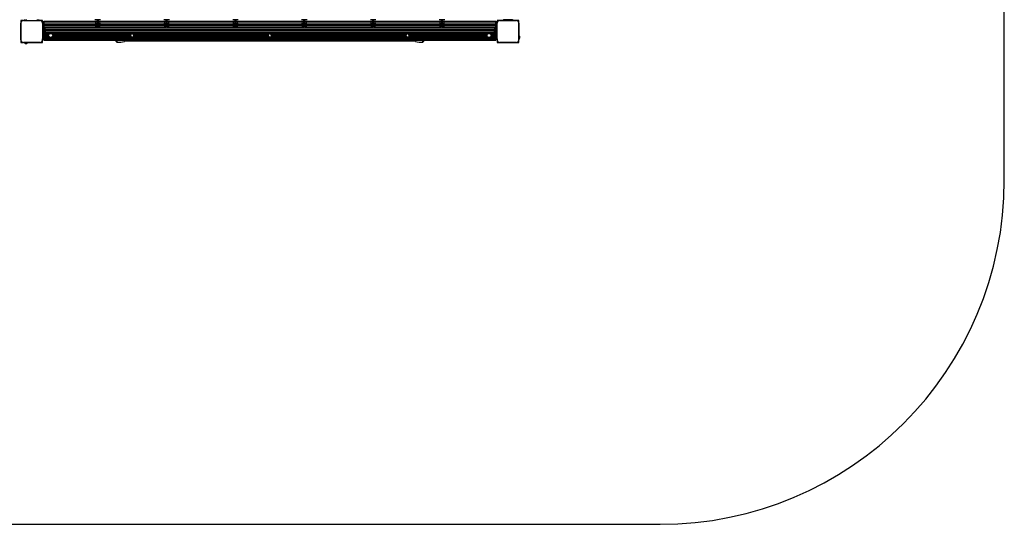
# Model space of a CAD drawing. Units: millimetres. Extents: x 0 to 6439, y 0 to 6365.
# Drawn here: x 2149 to 6439, y 0 to 2199 of the extents above; entities that cross this region are included whole.
import ezdxf

# ---------------------------------------------------------------- set-up
doc = ezdxf.new("R2010")
doc.units = ezdxf.units.MM

msp = doc.modelspace()

# ---------------------------------------------------------------- linework, layer by layer
at = {"color": 7, "linetype": 'Continuous', "lineweight": 25, "ltscale": 30}
for p, q in [((6439, 1500), (6439, 4865)), ((2163.1, 2195), (2154, 2195)), ((2154, 2195), (2154, 2185.9)), ((2165.1, 2195), (2237.8, 2195)), ((2171.5, 2195), (2165.1, 2195)), ((2171.5, 2195), (2171.5, 2200)), ((2176.5, 2195), (2171.5, 2195)), ((2176.5, 2200), (2176.5, 2195)), ((2176.5, 2195), (2226.5, 2195)), ((2192.5, 2195), (2192.5, 2195)), ((2197.5, 2195), (2197.5, 2195)), ((2205.5, 2195), (2205.5, 2195)), ((2210.5, 2195), (2210.5, 2195)), ((2226.5, 2195), (2226.5, 2200)), ((2231.5, 2195), (2226.5, 2195)), ((2231.5, 2200), (2231.5, 2195)), ((2237.8, 2195), (2231.5, 2195)), ((2249, 2195), (2239.9, 2195)), ((2249, 2190.5), (2249, 2195)), ((2249, 2185.9), (2249, 2190.5)), ((2249, 2190.5), (2254, 2190.5)), ((2482.4, 2190.5), (2254, 2190.5)), ((2254, 2190.5), (2254, 2185.5)), ((2501, 2199), (2477, 2199)), ((2486, 2199), (2486, 2191.5)), ((2486, 2191.5), (2486, 2184.5)), ((2492, 2191.5), (2492, 2199)), ((2492, 2184.5), (2492, 2191.5)), ((2782.4, 2190.5), (2495.6, 2190.5)), ((2801, 2199), (2777, 2199)), ((2786, 2199), (2786, 2191.5)), ((2786, 2191.5), (2786, 2184.5)), ((2792, 2191.5), (2792, 2199)), ((2792, 2184.5), (2792, 2191.5)), ((3082.4, 2190.5), (2795.6, 2190.5)), ((3101, 2199), (3077, 2199)), ((3086, 2199), (3086, 2191.5)), ((3086, 2191.5), (3086, 2184.5)), ((3092, 2191.5), (3092, 2199)), ((3092, 2184.5), (3092, 2191.5)), ((3382.4, 2190.5), (3095.6, 2190.5)), ((3401, 2199), (3377, 2199)), ((3386, 2199), (3386, 2191.5)), ((3386, 2191.5), (3386, 2184.5)), ((3392, 2191.5), (3392, 2199)), ((3392, 2184.5), (3392, 2191.5)), ((3682.4, 2190.5), (3395.6, 2190.5)), ((3701, 2199), (3677, 2199)), ((3686, 2199), (3686, 2191.5)), ((3686, 2191.5), (3686, 2184.5)), ((3692, 2191.5), (3692, 2199)), ((3692, 2184.5), (3692, 2191.5)), ((3982.4, 2190.5), (3695.6, 2190.5)), ((4001, 2199), (3977, 2199)), ((3986, 2199), (3986, 2191.5)), ((3986, 2191.5), (3986, 2184.5)), ((3992, 2191.5), (3992, 2199)), ((3992, 2184.5), (3992, 2191.5)), ((4224, 2190.5), (3995.6, 2190.5)), ((4224, 2190.5), (4229, 2190.5)), ((4224, 2185.5), (4224, 2190.5)), ((4238.1, 2195), (4229, 2195)), ((4229, 2195), (4229, 2190.5)), ((4229, 2190.5), (4229, 2185.9)), ((4240.1, 2195), (4312.9, 2195)), ((4256.5, 2195), (4240.1, 2195)), ((4256.5, 2199.3), (4256.5, 2198.4)), ((4296.5, 2198.4), (4256.5, 2198.4)), ((4256.5, 2198.4), (4256.5, 2198.3)), ((4296.5, 2198.3), (4256.5, 2198.3)), ((4256.5, 2198.3), (4256.5, 2197.5)), ((4296.5, 2197.5), (4256.5, 2197.5)), ((4256.5, 2197.5), (4256.5, 2197.3)), ((4296.5, 2197.3), (4256.5, 2197.3)), ((4256.5, 2197.3), (4256.5, 2196.3)), ((4296.5, 2196.3), (4256.5, 2196.3)), ((4256.5, 2196.3), (4256.5, 2195)), ((4296.5, 2195), (4256.5, 2195)), ((4267.5, 2195), (4267.5, 2195)), ((4272.5, 2195), (4272.5, 2195)), ((4280.5, 2195), (4280.5, 2195)), ((4285.5, 2195), (4285.5, 2195)), ((4296.5, 2199.3), (4296.5, 2198.4)), ((4296.5, 2198.4), (4296.5, 2198.3)), ((4296.5, 2198.3), (4296.5, 2197.5)), ((4296.5, 2197.5), (4296.5, 2197.3)), ((4296.5, 2197.3), (4296.5, 2196.3)), ((4296.5, 2196.3), (4296.5, 2195)), ((4312.9, 2195), (4296.5, 2195)), ((4324, 2195), (4314.9, 2195)), ((4324, 2185.9), (4324, 2195)), ((2154, 2111.1), (2154, 2183.9)), ((2154, 2183.9), (2154, 2111.1)), ((2249, 2183.9), (2249, 2115.5)), ((2249, 2183.9), (2249, 2111.1)), ((2249, 2156.5), (2249, 2156.5)), ((2249, 2154.5), (2249, 2154.5)), ((2249, 2146.5), (2249, 2146.5)), ((2254, 2185.5), (2254, 2115.5)), ((2254, 2178.3), (2479, 2178.3)), ((2254, 2178), (2479, 2178)), ((2254, 2177.7), (2479, 2177.7)), ((2255.6, 2158.5), (2254, 2158.5)), ((2255.6, 2158.5), (2255.6, 2157.2)), ((2260.6, 2158.4), (2255.6, 2158.4)), ((2255.6, 2157.2), (2255.6, 2142.5)), ((2260.6, 2148.1), (2260.6, 2158.4)), ((2260.6, 2142.6), (2260.6, 2148.1)), ((2261.6, 2149), (2261.6, 2155.5)), ((4216.4, 2151), (2261.6, 2151)), ((2261.6, 2150.5), (4216.4, 2150.5)), ((2261.6, 2145.5), (2261.6, 2149)), ((2479, 2183), (2479, 2173)), ((2485, 2182), (2485, 2183)), ((2493, 2183), (2493, 2181.7)), ((2499, 2173), (2499, 2183)), ((2499, 2178.3), (2779, 2178.3)), ((2499, 2178), (2779, 2178)), ((2499, 2177.7), (2779, 2177.7)), ((2779, 2183), (2779, 2173)), ((2785, 2182), (2785, 2183)), ((2793, 2183), (2793, 2181.7)), ((2799, 2173), (2799, 2183)), ((2799, 2178.3), (3079, 2178.3)), ((2799, 2178), (3079, 2178)), ((2799, 2177.7), (3079, 2177.7)), ((3079, 2183), (3079, 2173)), ((3085, 2182), (3085, 2183)), ((3093, 2183), (3093, 2181.7)), ((3099, 2173), (3099, 2183)), ((3099, 2178.3), (3379, 2178.3)), ((3099, 2178), (3379, 2178)), ((3099, 2177.7), (3379, 2177.7)), ((3379, 2183), (3379, 2173)), ((3385, 2182), (3385, 2183)), ((3393, 2183), (3393, 2181.7)), ((3399, 2173), (3399, 2183)), ((3399, 2178.3), (3679, 2178.3)), ((3399, 2178), (3679, 2178)), ((3399, 2177.7), (3679, 2177.7)), ((3679, 2183), (3679, 2173)), ((3685, 2182), (3685, 2183)), ((3693, 2183), (3693, 2181.7)), ((3699, 2173), (3699, 2183)), ((3699, 2178.3), (3979, 2178.3)), ((3699, 2178), (3979, 2178)), ((3699, 2177.7), (3979, 2177.7)), ((3979, 2183), (3979, 2173)), ((3985, 2182), (3985, 2183)), ((3993, 2183), (3993, 2181.7)), ((3999, 2173), (3999, 2183)), ((3999, 2178.3), (4224, 2178.3)), ((3999, 2178), (4224, 2178)), ((3999, 2177.7), (4224, 2177.7)), ((4216.4, 2155.5), (4216.4, 2145.5)), ((4222.4, 2158.4), (4217.4, 2158.4)), ((4217.4, 2158.4), (4217.4, 2142.6)), ((4224, 2158.5), (4222.4, 2158.5)), ((4222.4, 2142.5), (4222.4, 2158.5)), ((4224, 2115.5), (4224, 2185.5)), ((4229, 2115.5), (4229, 2183.8)), ((4229, 2111.1), (4229, 2183.8)), ((4229, 2156.5), (4229, 2156.5)), ((4229, 2154.5), (4229, 2154.5)), ((4229, 2146.5), (4229, 2146.5)), ((4324, 2183.9), (4324, 2111.1)), ((4324, 2128.5), (4324, 2183.9)), ((2154, 2109.1), (2154, 2100)), ((2249, 2138.5), (2249, 2138.5)), ((2249, 2111.1), (2249, 2115.5)), ((2249, 2115.5), (2254, 2115.5)), ((2254, 2110.5), (2249, 2110.5)), ((2249, 2100), (2249, 2109.1)), ((2254, 2142.5), (2255.6, 2142.5)), ((2254, 2142.5), (4224, 2142.5)), ((2254, 2139.1), (2281.4, 2139.1)), ((2254, 2138.8), (2280.6, 2138.8)), ((2254, 2137.9), (2278.9, 2137.9)), ((2254, 2136), (2276.9, 2136)), ((2254, 2135.1), (2276.2, 2135.1)), ((2254, 2133.2), (2275.4, 2133.2)), ((2254, 2132.2), (2275.2, 2132.2)), ((2254, 2130.4), (2275, 2130.4)), ((2254, 2129.4), (2275.1, 2129.4)), ((2254, 2127.5), (2275.5, 2127.5)), ((2254, 2126.6), (2275.9, 2126.6)), ((2254, 2124.7), (2277.1, 2124.7)), ((2254, 2123.8), (2278, 2123.8)), ((2254, 2121.9), (2281.5, 2121.9)), ((2254, 2120.9), (4224, 2120.9)), ((2254, 2119.1), (4224, 2119.1)), ((2254, 2118.2), (4224, 2118.2)), ((2254, 2116.5), (4224, 2116.5)), ((2254, 2115.7), (4224, 2115.7)), ((2254, 2115.5), (2254, 2110.5)), ((2254, 2114.1), (4224, 2114.1)), ((2254, 2113.6), (4224, 2113.6)), ((2254, 2112.2), (4224, 2112.2)), ((2254, 2112), (4224, 2112)), ((2254, 2110.9), (4224, 2110.9)), ((2254, 2110.1), (2254, 2110.5)), ((2254, 2110.1), (4224, 2110.1)), ((2254, 2110.1), (2254, 2110)), ((2254, 2110), (4224, 2110)), ((2255.6, 2142.6), (2260.6, 2142.6)), ((2286.5, 2121.9), (4191.5, 2121.9)), ((2286.6, 2139.1), (4191.4, 2139.1)), ((2287.4, 2138.8), (4190.6, 2138.8)), ((2572.6, 2110.1), (2572.6, 2101.6)), ((2605, 2110), (2605, 2104.5)), ((2605, 2109.8), (2630.4, 2109.8)), ((2605, 2108.4), (2633.6, 2108.4)), ((2605, 2107.3), (3873, 2107.3)), ((2605, 2106.7), (3873, 2106.7)), ((2605, 2106.5), (3873, 2106.5)), ((2638.1, 2138), (2632.1, 2133.5)), ((2632.1, 2133.5), (2633, 2126)), ((2633, 2126), (2639.9, 2123)), ((2645, 2135), (2638.1, 2138)), ((2639.9, 2123), (2645.9, 2127.5)), ((2644.4, 2108.4), (3233.6, 2108.4)), ((2645.9, 2127.5), (2645, 2135)), ((2647.6, 2109.8), (3230.4, 2109.8)), ((3238.1, 2138), (3232.1, 2133.5)), ((3232.1, 2133.5), (3233, 2126)), ((3233, 2126), (3239.9, 2123)), ((3245, 2135), (3238.1, 2138)), ((3239.9, 2123), (3245.9, 2127.5)), ((3244.4, 2108.4), (3833.6, 2108.4)), ((3245.9, 2127.5), (3245, 2135)), ((3247.6, 2109.8), (3830.4, 2109.8)), ((3838.1, 2138), (3832.1, 2133.5)), ((3832.1, 2133.5), (3833, 2126)), ((3833, 2126), (3839.9, 2123)), ((3845, 2135), (3838.1, 2138)), ((3839.9, 2123), (3845.9, 2127.5)), ((3844.4, 2108.4), (3873, 2108.4)), ((3845.9, 2127.5), (3845, 2135)), ((3847.6, 2109.8), (3873, 2109.8)), ((3873, 2104.5), (3873, 2110)), ((3905.4, 2101.6), (3905.4, 2110.1)), ((4196.5, 2121.9), (4224, 2121.9)), ((4196.6, 2139.1), (4224, 2139.1)), ((4197.4, 2138.8), (4224, 2138.8)), ((4199.1, 2137.9), (4224, 2137.9)), ((4200, 2123.8), (4224, 2123.8)), ((4200.9, 2124.7), (4224, 2124.7)), ((4201.1, 2136), (4224, 2136)), ((4201.8, 2135.1), (4224, 2135.1)), ((4202.1, 2126.6), (4224, 2126.6)), ((4202.5, 2127.5), (4224, 2127.5)), ((4202.6, 2133.2), (4224, 2133.2)), ((4202.8, 2132.2), (4224, 2132.2)), ((4202.9, 2129.4), (4224, 2129.4)), ((4203, 2130.4), (4224, 2130.4)), ((4217.4, 2142.6), (4222.4, 2142.6)), ((4222.4, 2142.5), (4224, 2142.5)), ((4224, 2115.5), (4229, 2115.5)), ((4224, 2110.5), (4224, 2115.5)), ((4224, 2110.1), (4224, 2110.5)), ((4229, 2110.5), (4224, 2110.5)), ((4224, 2110.1), (4224, 2110)), ((4229, 2138.5), (4229, 2138.5)), ((4229, 2115.5), (4229, 2111.1)), ((4229, 2109.1), (4229, 2100)), ((4325, 2128.5), (4324, 2128.5)), ((4324, 2116.5), (4324, 2128.5)), ((4324, 2116.5), (4325, 2116.5)), ((4324, 2111.1), (4324, 2116.5)), ((4324, 2100), (4324, 2109.1)), ((4325, 2116.5), (4325, 2128.5)), ((4328.5, 2119.5), (4328.5, 2125.5)), ((2154, 2100), (2163.1, 2100)), ((2237.9, 2100), (2165.1, 2100)), ((2165.1, 2100), (2170.5, 2100)), ((2170.5, 2100), (2170.5, 2099)), ((2170.5, 2100), (2182.5, 2100)), ((2170.5, 2099), (2182.5, 2099)), ((2173.5, 2095.5), (2179.5, 2095.5)), ((2182.5, 2099), (2182.5, 2100)), ((2182.5, 2100), (2237.9, 2100)), ((2239.9, 2100), (2249, 2100)), ((4229, 2100), (4238.1, 2100)), ((4312.9, 2100), (4240.1, 2100)), ((4240.1, 2100), (4312.9, 2100)), ((4314.9, 2100), (4324, 2100)), ((1500, 0), (4939, 0))]:
    msp.add_line(p, q, dxfattribs=at)
at = {"color": 1, "linetype": 'Continuous', "lineweight": 25, "ltscale": 30}
for p, q in [((2486, 2191.5), (2489, 2191.5)), ((2489, 2191.5), (2492, 2191.5)), ((2786, 2191.5), (2789, 2191.5)), ((2789, 2191.5), (2792, 2191.5)), ((3086, 2191.5), (3089, 2191.5)), ((3089, 2191.5), (3092, 2191.5)), ((3386, 2191.5), (3389, 2191.5)), ((3389, 2191.5), (3392, 2191.5)), ((3686, 2191.5), (3689, 2191.5)), ((3689, 2191.5), (3692, 2191.5)), ((3986, 2191.5), (3989, 2191.5)), ((3989, 2191.5), (3992, 2191.5)), ((2254, 2185.5), (2249, 2185.5)), ((2254, 2186), (2479.5, 2186)), ((2254, 2175), (2479, 2175)), ((2254, 2174.2), (2479, 2174.2)), ((2254, 2166.8), (2481.2, 2166.8)), ((2254, 2166), (2481.8, 2166)), ((2254, 2165), (2483, 2165)), ((2254, 2164.2), (2484.2, 2164.2)), ((2261.4, 2156.8), (4216.6, 2156.8)), ((2261.6, 2156), (4216.4, 2156)), ((2261.6, 2151.5), (4216.4, 2151.5)), ((2485, 2183), (2479, 2183)), ((2493, 2183), (2499, 2183)), ((2493.8, 2164.2), (2784.2, 2164.2)), ((2495, 2165), (2783, 2165)), ((2496.2, 2166), (2781.8, 2166)), ((2496.4, 2173), (2499, 2173)), ((2496.8, 2166.8), (2781.2, 2166.8)), ((2498.5, 2186), (2779.5, 2186)), ((2499, 2175), (2779, 2175)), ((2499, 2174.2), (2779, 2174.2)), ((2785, 2183), (2779, 2183)), ((2793, 2183), (2799, 2183)), ((2793.8, 2164.2), (3084.2, 2164.2)), ((2795, 2165), (3083, 2165)), ((2796.2, 2166), (3081.8, 2166)), ((2796.4, 2173), (2799, 2173)), ((2796.8, 2166.8), (3081.2, 2166.8)), ((2798.5, 2186), (3079.5, 2186)), ((2799, 2175), (3079, 2175)), ((2799, 2174.2), (3079, 2174.2)), ((3085, 2183), (3079, 2183)), ((3093, 2183), (3099, 2183)), ((3093.8, 2164.2), (3384.2, 2164.2)), ((3095, 2165), (3383, 2165)), ((3096.2, 2166), (3381.8, 2166)), ((3096.4, 2173), (3099, 2173)), ((3096.8, 2166.8), (3381.2, 2166.8)), ((3098.5, 2186), (3379.5, 2186)), ((3099, 2175), (3379, 2175)), ((3099, 2174.2), (3379, 2174.2)), ((3385, 2183), (3379, 2183)), ((3393, 2183), (3399, 2183)), ((3393.8, 2164.2), (3684.2, 2164.2)), ((3395, 2165), (3683, 2165)), ((3396.2, 2166), (3681.8, 2166)), ((3396.4, 2173), (3399, 2173)), ((3396.8, 2166.8), (3681.2, 2166.8)), ((3398.5, 2186), (3679.5, 2186)), ((3399, 2175), (3679, 2175)), ((3399, 2174.2), (3679, 2174.2)), ((3685, 2183), (3679, 2183)), ((3693, 2183), (3699, 2183)), ((3693.8, 2164.2), (3984.2, 2164.2)), ((3695, 2165), (3983, 2165)), ((3696.2, 2166), (3981.8, 2166)), ((3696.4, 2173), (3699, 2173)), ((3696.8, 2166.8), (3981.2, 2166.8)), ((3698.5, 2186), (3979.5, 2186)), ((3699, 2175), (3979, 2175)), ((3699, 2174.2), (3979, 2174.2)), ((3985, 2183), (3979, 2183)), ((3993, 2183), (3999, 2183)), ((3993.8, 2164.2), (4224, 2164.2)), ((3995, 2165), (4224, 2165)), ((3996.2, 2166), (4224, 2166)), ((3996.4, 2173), (3999, 2173)), ((3996.8, 2166.8), (4224, 2166.8)), ((3998.5, 2186), (4224, 2186)), ((3999, 2175), (4224, 2175)), ((3999, 2174.2), (4224, 2174.2)), ((4229, 2185.5), (4224, 2185.5)), ((2289.1, 2137.9), (2636, 2137.9)), ((2290, 2123.8), (2634.7, 2123.8)), ((2290.9, 2124.7), (2633.5, 2124.7)), ((2291.1, 2136), (2633.2, 2136)), ((2291.8, 2135.1), (2632.4, 2135.1)), ((2292.1, 2126.6), (2632, 2126.6)), ((2292.5, 2127.5), (2631.6, 2127.5)), ((2292.6, 2133.2), (2631.5, 2133.2)), ((2292.8, 2132.2), (2631.2, 2132.2)), ((2292.9, 2129.4), (2631.1, 2129.4)), ((2293, 2130.4), (2631, 2130.4)), ((2605, 2109.6), (2630.7, 2109.6)), ((2605, 2108.4), (2633.6, 2108.4)), ((2642, 2137.9), (3236, 2137.9)), ((2643.3, 2123.8), (3234.7, 2123.8)), ((2644.4, 2108.4), (3233.6, 2108.4)), ((2644.5, 2124.7), (3233.5, 2124.7)), ((2644.8, 2136), (3233.2, 2136)), ((2645.6, 2135.1), (3232.4, 2135.1)), ((2646, 2126.6), (3232, 2126.6)), ((2646.4, 2127.5), (3231.6, 2127.5)), ((2646.5, 2133.2), (3231.5, 2133.2)), ((2646.8, 2132.2), (3231.2, 2132.2)), ((2646.9, 2129.4), (3231.1, 2129.4)), ((2647, 2130.4), (3231, 2130.4)), ((2647.3, 2109.6), (3230.7, 2109.6)), ((3242, 2137.9), (3836, 2137.9)), ((3243.3, 2123.8), (3834.7, 2123.8)), ((3244.4, 2108.4), (3833.6, 2108.4)), ((3244.5, 2124.7), (3833.5, 2124.7)), ((3244.8, 2136), (3833.2, 2136)), ((3245.6, 2135.1), (3832.4, 2135.1)), ((3246, 2126.6), (3832, 2126.6)), ((3246.4, 2127.5), (3831.6, 2127.5)), ((3246.5, 2133.2), (3831.5, 2133.2)), ((3246.8, 2132.2), (3831.2, 2132.2)), ((3246.9, 2129.4), (3831.1, 2129.4)), ((3247, 2130.4), (3831, 2130.4)), ((3247.3, 2109.6), (3830.7, 2109.6)), ((3842, 2137.9), (4188.9, 2137.9)), ((3843.3, 2123.8), (4188, 2123.8)), ((3844.4, 2108.4), (3873, 2108.4)), ((3844.5, 2124.7), (4187.1, 2124.7)), ((3844.8, 2136), (4186.9, 2136)), ((3845.6, 2135.1), (4186.2, 2135.1)), ((3846, 2126.6), (4185.9, 2126.6)), ((3846.4, 2127.5), (4185.5, 2127.5)), ((3846.5, 2133.2), (4185.4, 2133.2)), ((3846.8, 2132.2), (4185.2, 2132.2)), ((3846.9, 2129.4), (4185.1, 2129.4)), ((3847, 2130.4), (4185, 2130.4)), ((3847.3, 2109.6), (3873, 2109.6))]:
    msp.add_line(p, q, dxfattribs=at)
at = {"color": 7, "linetype": 'Continuous', "lineweight": 25, "ltscale": 30, "flags": 128}
for points in [[(2167.1, 2195), (2167, 2195), (2167, 2195)], [(2169.9, 2195), (2169.9, 2195), (2169.9, 2195)], [(2172.7, 2195), (2172.7, 2195), (2172.7, 2195)], [(2175.5, 2195), (2175.5, 2195), (2175.5, 2195)], [(2178.4, 2195), (2178.4, 2195), (2178.3, 2195)], [(2181.2, 2195), (2181.2, 2195), (2181.2, 2195)], [(2184, 2195), (2184, 2195), (2184, 2195)], [(2186.9, 2195), (2186.8, 2195), (2186.8, 2195)], [(2189.7, 2195), (2189.7, 2195), (2189.7, 2195)], [(2213.3, 2195), (2213.3, 2195), (2213.3, 2195)], [(2216.2, 2195), (2216.2, 2195), (2216.1, 2195)], [(2219, 2195), (2219, 2195), (2219, 2195)], [(2221.8, 2195), (2221.8, 2195), (2221.8, 2195)], [(2224.7, 2195), (2224.6, 2195), (2224.6, 2195)], [(2227.5, 2195), (2227.5, 2195), (2227.5, 2195)], [(2230.3, 2195), (2230.3, 2195), (2230.3, 2195)], [(2233.1, 2195), (2233.1, 2195), (2233.1, 2195)], [(2236, 2195), (2236, 2195), (2235.9, 2195)], [(4242.1, 2195), (4242, 2195), (4242, 2195)], [(4244.9, 2195), (4244.9, 2195), (4244.9, 2195)], [(4247.7, 2195), (4247.7, 2195), (4247.7, 2195)], [(4250.5, 2195), (4250.5, 2195), (4250.5, 2195)], [(4253.4, 2195), (4253.4, 2195), (4253.3, 2195)], [(4256.2, 2195), (4256.2, 2195), (4256.2, 2195)], [(4259, 2195), (4259, 2195), (4259, 2195)], [(4261.9, 2195), (4261.8, 2195), (4261.8, 2195)], [(4264.7, 2195), (4264.7, 2195), (4264.7, 2195)], [(4288.3, 2195), (4288.3, 2195), (4288.3, 2195)], [(4291.2, 2195), (4291.2, 2195), (4291.1, 2195)], [(4294, 2195), (4294, 2195), (4294, 2195)], [(4296.8, 2195), (4296.8, 2195), (4296.8, 2195)], [(4299.7, 2195), (4299.6, 2195), (4299.6, 2195)], [(4302.5, 2195), (4302.5, 2195), (4302.5, 2195)], [(4305.3, 2195), (4305.3, 2195), (4305.3, 2195)], [(4308.1, 2195), (4308.1, 2195), (4308.1, 2195)], [(4311, 2195), (4311, 2195), (4310.9, 2195)], [(2249, 2181.9), (2249, 2182), (2249, 2182)], [(2249, 2179.1), (2249, 2179.1), (2249, 2179.1)], [(2249, 2176.3), (2249, 2176.3), (2249, 2176.3)], [(2249, 2173.5), (2249, 2173.5), (2249, 2173.5)], [(2249, 2170.6), (2249, 2170.6), (2249, 2170.7)], [(2249, 2167.8), (2249, 2167.8), (2249, 2167.8)], [(2249, 2165), (2249, 2165), (2249, 2165)], [(2249, 2162.1), (2249, 2162.2), (2249, 2162.2)], [(2249, 2159.3), (2249, 2159.3), (2249, 2159.3)], [(2486, 2184.5), (2486.2, 2183.5), (2486.7, 2182.6)], [(2786, 2184.5), (2786.2, 2183.5), (2786.7, 2182.6)], [(3086, 2184.5), (3086.2, 2183.5), (3086.7, 2182.6)], [(3386, 2184.5), (3386.2, 2183.5), (3386.7, 2182.6)], [(3686, 2184.5), (3686.2, 2183.5), (3686.7, 2182.6)], [(3986, 2184.5), (3986.2, 2183.5), (3986.7, 2182.6)], [(4229, 2182), (4229, 2182), (4229, 2181.9)], [(4229, 2179.1), (4229, 2179.1), (4229, 2179.1)], [(4229, 2176.3), (4229, 2176.3), (4229, 2176.3)], [(4229, 2173.5), (4229, 2173.5), (4229, 2173.5)], [(4229, 2170.7), (4229, 2170.6), (4229, 2170.6)], [(4229, 2167.8), (4229, 2167.8), (4229, 2167.8)], [(4229, 2165), (4229, 2165), (4229, 2165)], [(4229, 2162.2), (4229, 2162.2), (4229, 2162.1)], [(4229, 2159.3), (4229, 2159.3), (4229, 2159.3)], [(2249, 2135.7), (2249, 2135.7), (2249, 2135.7)], [(2249, 2132.8), (2249, 2132.8), (2249, 2132.9)], [(2249, 2130), (2249, 2130), (2249, 2130)], [(2249, 2127.2), (2249, 2127.2), (2249, 2127.2)], [(2249, 2124.3), (2249, 2124.4), (2249, 2124.4)], [(2249, 2121.5), (2249, 2121.5), (2249, 2121.5)], [(2249, 2118.7), (2249, 2118.7), (2249, 2118.7)], [(2249, 2115.9), (2249, 2115.9), (2249, 2115.9)], [(2249, 2113), (2249, 2113), (2249, 2113.1)], [(4229, 2135.7), (4229, 2135.7), (4229, 2135.7)], [(4229, 2132.9), (4229, 2132.8), (4229, 2132.8)], [(4229, 2130), (4229, 2130), (4229, 2130)], [(4229, 2127.2), (4229, 2127.2), (4229, 2127.2)], [(4229, 2124.4), (4229, 2124.4), (4229, 2124.3)], [(4229, 2121.5), (4229, 2121.5), (4229, 2121.5)], [(4229, 2118.7), (4229, 2118.7), (4229, 2118.7)], [(4229, 2115.9), (4229, 2115.9), (4229, 2115.9)], [(4229, 2113.1), (4229, 2113), (4229, 2113)]]:
    msp.add_lwpolyline(points, dxfattribs=at)
at = {"color": 7, "linetype": 'Continuous', "lineweight": 25, "ltscale": 900}
for centre, radius in [((2488.7, 2175), 7.9), ((2488.7, 2175), 5), ((2788.7, 2175), 7.9), ((2788.7, 2175), 5), ((3088.7, 2175), 7.9), ((3088.7, 2175), 5), ((3388.7, 2175), 7.9), ((3388.7, 2175), 5), ((3688.7, 2175), 7.9), ((3688.7, 2175), 5), ((3988.7, 2175), 7.9), ((3988.7, 2175), 5), ((2284, 2130.5), 9), ((2639, 2130.5), 8), ((3239, 2130.5), 8), ((3839, 2130.5), 8), ((4194, 2130.5), 9)]:
    msp.add_circle(centre, radius, dxfattribs=at)
for centre, radius, start, end in [((2164.1, 2184.9), 10.2, 84.3813, 185.6187), ((2238.8, 2184.9), 10.2, 354.4026, 96.1596), ((2239, 2185), 10, 27.2735, 58.7088), ((2489, 2183), 10, 107.4576, 180), ((2489, 2183), 10, 0, 72.5424), ((2789, 2183), 10, 107.4576, 180), ((2789, 2183), 10, 0, 72.5424), ((3089, 2183), 10, 107.4576, 180), ((3089, 2183), 10, 0, 72.5424), ((3389, 2183), 10, 107.4576, 180), ((3389, 2183), 10, 0, 72.5424), ((3689, 2183), 10, 107.4576, 180), ((3689, 2183), 10, 0, 72.5424), ((3989, 2183), 10, 107.4576, 180), ((3989, 2183), 10, 0, 72.5424), ((4239.1, 2184.8), 10.2, 84.4026, 186.1596), ((4313.9, 2184.9), 10.2, 354.3813, 95.6187), ((2256.9, 2155.5), 4.7, 0, 38.0512), ((2256.9, 2145.5), 4.7, 321.9488, 360), ((2489, 2173), 10, 180, 0), ((2489, 2183), 4, 138.5904, 180), ((2487.2, 2175.9), 2.25, 135, 165), ((2485.5, 2176.3), 0.446, 165, 255), ((2485.5, 2173.7), 0.446, 105, 195), ((2487.2, 2174.1), 2.25, 195, 225), ((2485.3, 2175.5), 0.446, 15, 75), ((2485.3, 2174.5), 0.446, 285, 345), ((2486, 2177.1), 0.446, 45, 135), ((2483.5, 2175), 2.25, 345, 15), ((2486, 2172.9), 0.446, 225, 315), ((2486.6, 2177.8), 0.446, 225, 285), ((2486.6, 2172.2), 0.446, 75, 135), ((2486.1, 2179.5), 2.25, 285, 315), ((2486.1, 2170.5), 2.25, 45, 75), ((2487.4, 2178.2), 0.446, 315, 15), ((2487.4, 2171.8), 0.446, 345, 45), ((2488.3, 2178.5), 0.446, 105, 195), ((2488.3, 2171.5), 0.446, 165, 255), ((2488.7, 2176.7), 2.25, 75, 105), ((2488.5, 2174.2), 3.07, 264.0839, 285), ((2489.2, 2178.5), 0.446, 345, 75), ((2489.2, 2171.6), 0.446, 285, 15), ((2490.1, 2178.2), 0.446, 165, 225), ((2490, 2171.9), 0.446, 135, 195), ((2491.3, 2170.6), 2.25, 105, 135), ((2491.3, 2179.5), 2.25, 225, 255), ((2490.8, 2172.3), 0.446, 45, 105), ((2490.9, 2177.8), 0.446, 255, 315), ((2491.5, 2173), 0.446, 225, 315), ((2489, 2184.5), 3, 318.2043, 0), ((2491.5, 2177.1), 0.446, 45, 135), ((2493.9, 2174.9), 2.25, 163.2879, 191.0024), ((2492.2, 2174.6), 0.446, 195, 255), ((2490.2, 2175.9), 2.25, 15, 45), ((2492.2, 2175.5), 0.446, 105, 165), ((2490.2, 2174.2), 2.25, 315, 345), ((2489, 2183), 4, 0, 41.4096), ((2491.9, 2173.8), 0.446, 345, 75), ((2492, 2176.3), 0.446, 285, 15), ((2789, 2173), 10, 180, 0), ((2787.9, 2175.3), 3.07, 174.0839, 195), ((2785.3, 2175.5), 0.446, 75, 165), ((2785.4, 2174.6), 0.446, 195, 285), ((2789, 2183), 4, 138.5904, 180), ((2785.5, 2176.3), 0.446, 255, 315), ((2785.6, 2173.7), 0.446, 45, 105), ((2784.2, 2177.6), 2.25, 315, 345), ((2784.3, 2172.4), 2.25, 15, 45), ((2786.6, 2177.8), 0.446, 135, 225), ((2787.9, 2176.5), 2.25, 105, 135), ((2786, 2177.1), 0.446, 345, 45), ((2786.7, 2172.3), 0.446, 135, 225), ((2786.1, 2172.9), 0.446, 315, 15), ((2788, 2173.6), 2.25, 225, 255), ((2787.4, 2178.2), 0.446, 15, 105), ((2787.5, 2171.8), 0.446, 255, 345), ((2788.3, 2178.5), 0.446, 195, 255), ((2788.4, 2171.6), 0.446, 105, 165), ((2788.7, 2180.2), 2.25, 255, 285), ((2788.7, 2169.8), 2.25, 73.2879, 101.0024), ((2789.2, 2178.5), 0.446, 285, 345), ((2789.2, 2171.5), 0.446, 15, 75), ((2790.1, 2178.2), 0.446, 75, 165), ((2790.1, 2171.8), 0.446, 195, 285), ((2789.6, 2176.5), 2.25, 45, 75), ((2789.6, 2173.5), 2.25, 285, 315), ((2791.5, 2177.1), 0.446, 135, 195), ((2793.3, 2177.6), 2.25, 195, 225), ((2793.3, 2172.4), 2.25, 135, 165), ((2791.5, 2172.9), 0.446, 165, 225), ((2789, 2184.5), 3, 318.142, 0), ((2790.9, 2177.8), 0.446, 315, 45), ((2790.9, 2172.2), 0.446, 315, 45), ((2792, 2176.3), 0.446, 225, 285), ((2792, 2173.7), 0.446, 75, 135), ((2789, 2183), 4, 0, 41.4096), ((2792.2, 2175.5), 0.446, 15, 105), ((2792.2, 2174.5), 0.446, 255, 345), ((2790.5, 2175), 2.25, 345, 15), ((3089, 2173), 10, 180, 0), ((3087.9, 2175.3), 3.07, 174.0839, 195), ((3085.3, 2175.5), 0.446, 75, 165), ((3085.4, 2174.6), 0.446, 195, 285), ((3089, 2183), 4, 138.5904, 180), ((3085.5, 2176.3), 0.446, 255, 315), ((3085.6, 2173.7), 0.446, 45, 105), ((3084.2, 2177.6), 2.25, 315, 345), ((3084.3, 2172.4), 2.25, 15, 45), ((3086.6, 2177.8), 0.446, 135, 225), ((3087.9, 2176.5), 2.25, 105, 135), ((3086, 2177.1), 0.446, 345, 45), ((3086.7, 2172.3), 0.446, 135, 225), ((3086.1, 2172.9), 0.446, 315, 15), ((3088, 2173.6), 2.25, 225, 255), ((3087.4, 2178.2), 0.446, 15, 105), ((3087.5, 2171.8), 0.446, 255, 345), ((3088.3, 2178.5), 0.446, 195, 255), ((3088.4, 2171.6), 0.446, 105, 165), ((3088.7, 2180.2), 2.25, 255, 285), ((3088.7, 2169.8), 2.25, 73.2879, 101.0024), ((3089.2, 2178.5), 0.446, 285, 345), ((3089.2, 2171.5), 0.446, 15, 75), ((3090.1, 2178.2), 0.446, 75, 165), ((3090.1, 2171.8), 0.446, 195, 285), ((3089.6, 2176.5), 2.25, 45, 75), ((3089.6, 2173.5), 2.25, 285, 315), ((3091.5, 2177.1), 0.446, 135, 195), ((3093.3, 2177.6), 2.25, 195, 225), ((3093.3, 2172.4), 2.25, 135, 165), ((3091.5, 2172.9), 0.446, 165, 225), ((3089, 2184.5), 3, 318.142, 0), ((3090.9, 2177.8), 0.446, 315, 45), ((3090.9, 2172.2), 0.446, 315, 45), ((3092, 2176.3), 0.446, 225, 285), ((3092, 2173.7), 0.446, 75, 135), ((3089, 2183), 4, 0, 41.4096), ((3092.2, 2175.5), 0.446, 15, 105), ((3092.2, 2174.5), 0.446, 255, 345), ((3090.5, 2175), 2.25, 345, 15), ((3389, 2173), 10, 180, 0), ((3387.9, 2175.3), 3.07, 174.0839, 195), ((3385.3, 2175.5), 0.446, 75, 165), ((3385.4, 2174.6), 0.446, 195, 285), ((3389, 2183), 4, 138.5904, 180), ((3385.5, 2176.3), 0.446, 255, 315), ((3385.6, 2173.7), 0.446, 45, 105), ((3384.2, 2177.6), 2.25, 315, 345), ((3384.3, 2172.4), 2.25, 15, 45), ((3386.6, 2177.8), 0.446, 135, 225), ((3387.9, 2176.5), 2.25, 105, 135), ((3386, 2177.1), 0.446, 345, 45), ((3386.7, 2172.3), 0.446, 135, 225), ((3386.1, 2172.9), 0.446, 315, 15), ((3388, 2173.6), 2.25, 225, 255), ((3387.4, 2178.2), 0.446, 15, 105), ((3387.5, 2171.8), 0.446, 255, 345), ((3388.3, 2178.5), 0.446, 195, 255), ((3388.4, 2171.6), 0.446, 105, 165), ((3388.7, 2180.2), 2.25, 255, 285), ((3388.7, 2169.8), 2.25, 73.2879, 101.0024), ((3389.2, 2178.5), 0.446, 285, 345), ((3389.2, 2171.5), 0.446, 15, 75), ((3390.1, 2178.2), 0.446, 75, 165), ((3390.1, 2171.8), 0.446, 195, 285), ((3389.6, 2176.5), 2.25, 45, 75), ((3389.6, 2173.5), 2.25, 285, 315), ((3391.5, 2177.1), 0.446, 135, 195), ((3393.3, 2177.6), 2.25, 195, 225), ((3393.3, 2172.4), 2.25, 135, 165), ((3391.5, 2172.9), 0.446, 165, 225), ((3389, 2184.5), 3, 318.142, 0), ((3390.9, 2177.8), 0.446, 315, 45), ((3390.9, 2172.2), 0.446, 315, 45), ((3392, 2176.3), 0.446, 225, 285), ((3392, 2173.7), 0.446, 75, 135), ((3389, 2183), 4, 0, 41.4096), ((3392.2, 2175.5), 0.446, 15, 105), ((3392.2, 2174.5), 0.446, 255, 345), ((3390.5, 2175), 2.25, 345, 15), ((3689, 2173), 10, 180, 0), ((3687.9, 2175.3), 3.07, 174.0839, 195), ((3685.3, 2175.5), 0.446, 75, 165), ((3685.4, 2174.6), 0.446, 195, 285), ((3689, 2183), 4, 138.5904, 180), ((3685.5, 2176.3), 0.446, 255, 315), ((3685.6, 2173.7), 0.446, 45, 105), ((3684.2, 2177.6), 2.25, 315, 345), ((3684.3, 2172.4), 2.25, 15, 45), ((3686.6, 2177.8), 0.446, 135, 225), ((3687.9, 2176.5), 2.25, 105, 135), ((3686, 2177.1), 0.446, 345, 45), ((3686.7, 2172.3), 0.446, 135, 225), ((3686.1, 2172.9), 0.446, 315, 15), ((3688, 2173.6), 2.25, 225, 255), ((3687.4, 2178.2), 0.446, 15, 105), ((3687.5, 2171.8), 0.446, 255, 345), ((3688.3, 2178.5), 0.446, 195, 255), ((3688.4, 2171.6), 0.446, 105, 165), ((3688.7, 2180.2), 2.25, 255, 285), ((3688.7, 2169.8), 2.25, 73.2879, 101.0024), ((3689.2, 2178.5), 0.446, 285, 345), ((3689.2, 2171.5), 0.446, 15, 75), ((3690.1, 2178.2), 0.446, 75, 165), ((3690.1, 2171.8), 0.446, 195, 285), ((3689.6, 2176.5), 2.25, 45, 75), ((3689.6, 2173.5), 2.25, 285, 315), ((3691.5, 2177.1), 0.446, 135, 195), ((3693.3, 2177.6), 2.25, 195, 225), ((3693.3, 2172.4), 2.25, 135, 165), ((3691.5, 2172.9), 0.446, 165, 225), ((3689, 2184.5), 3, 318.142, 0), ((3690.9, 2177.8), 0.446, 315, 45), ((3690.9, 2172.2), 0.446, 315, 45), ((3692, 2176.3), 0.446, 225, 285), ((3692, 2173.7), 0.446, 75, 135), ((3689, 2183), 4, 0, 41.4096), ((3692.2, 2175.5), 0.446, 15, 105), ((3692.2, 2174.5), 0.446, 255, 345), ((3690.5, 2175), 2.25, 345, 15), ((3989, 2173), 10, 180, 0), ((3987.9, 2175.3), 3.07, 174.0839, 195), ((3985.3, 2175.5), 0.446, 75, 165), ((3985.4, 2174.6), 0.446, 195, 285), ((3989, 2183), 4, 138.5904, 180), ((3985.5, 2176.3), 0.446, 255, 315), ((3985.6, 2173.7), 0.446, 45, 105), ((3984.2, 2177.6), 2.25, 315, 345), ((3984.3, 2172.4), 2.25, 15, 45), ((3986.6, 2177.8), 0.446, 135, 225), ((3987.9, 2176.5), 2.25, 105, 135), ((3986, 2177.1), 0.446, 345, 45), ((3986.7, 2172.3), 0.446, 135, 225), ((3986.1, 2172.9), 0.446, 315, 15), ((3988, 2173.6), 2.25, 225, 255), ((3987.4, 2178.2), 0.446, 15, 105), ((3987.5, 2171.8), 0.446, 255, 345), ((3988.3, 2178.5), 0.446, 195, 255), ((3988.4, 2171.6), 0.446, 105, 165), ((3988.7, 2180.2), 2.25, 255, 285), ((3988.7, 2169.8), 2.25, 73.2879, 101.0024), ((3989.2, 2178.5), 0.446, 285, 345), ((3989.2, 2171.5), 0.446, 15, 75), ((3990.1, 2178.2), 0.446, 75, 165), ((3990.1, 2171.8), 0.446, 195, 285), ((3989.6, 2176.5), 2.25, 45, 75), ((3989.6, 2173.5), 2.25, 285, 315), ((3991.5, 2177.1), 0.446, 135, 195), ((3993.3, 2177.6), 2.25, 195, 225), ((3993.3, 2172.4), 2.25, 135, 165), ((3991.5, 2172.9), 0.446, 165, 225), ((3989, 2184.5), 3, 318.142, 0), ((3990.9, 2177.8), 0.446, 315, 45), ((3990.9, 2172.2), 0.446, 315, 45), ((3992, 2176.3), 0.446, 225, 285), ((3992, 2173.7), 0.446, 75, 135), ((3989, 2183), 4, 0, 41.4096), ((3992.2, 2175.5), 0.446, 15, 105), ((3992.2, 2174.5), 0.446, 255, 345), ((3990.5, 2175), 2.25, 345, 15), ((4221.1, 2155.5), 4.71, 141.9488, 180), ((4221.1, 2145.5), 4.71, 180, 218.0512), ((2164.1, 2110.1), 10.2, 174.3811, 275.6189), ((2164, 2110), 10, 206.9908, 243.017), ((2238.9, 2110.1), 10.2, 264.3813, 5.6187), ((2239, 2110), 10, 297.8486, 332.2048), ((2576, 2111), 10, 184.969, 250.2448), ((2581, 2191), 89.8, 264.6593, 285.5112), ((2639, 2125), 17.5, 238.9973, 270), ((2639, 2125), 17.5, 270, 301.0027), ((3239, 2125), 17.5, 238.9973, 270), ((3239, 2125), 17.5, 270, 301.0027), ((3839, 2125), 17.5, 238.9973, 270), ((3839, 2125), 17.5, 270, 301.0027), ((3897, 2191), 89.8, 254.4888, 275.3407), ((3902, 2111), 10, 289.7552, 355.031), ((4239.1, 2110.1), 10.2, 174.3813, 275.6187), ((4239, 2110), 10, 207.1152, 242.8368), ((4313.9, 2110.1), 10.2, 264.3811, 5.6189), ((4323.9, 2123.6), 5, 21.9485, 76.8489), ((4323.9, 2121.4), 5, 283.1511, 338.0515), ((2175.4, 2100.1), 5, 193.1511, 248.0515), ((2177.6, 2100.1), 5, 291.9485, 346.8489), ((4939, 1500), 1500, 270, 0)]:
    msp.add_arc(centre, radius, start, end, dxfattribs=at)
at = {"color": 1, "linetype": 'Continuous', "lineweight": 25, "ltscale": 900}
for centre, start, end in [((2639, 2125), 245.38, 270), ((2639, 2125), 270, 294.62), ((3239, 2125), 245.38, 270), ((3239, 2125), 270, 294.62), ((3839, 2125), 245.38, 270), ((3839, 2125), 270, 294.62)]:
    msp.add_arc(centre, 16.5, start, end, dxfattribs=at)
at = {"color": 1, "linetype": 'Continuous', "lineweight": 25, "ltscale": 30}
for points, knots in [([(2481.2, 2173), (2481.1, 2173), (2480.6, 2173), (2479.8, 2173), (2479.1, 2173), (2479, 2173), (2479, 2173)], [0, 0, 0, 0, 0.092477, 0.394951, 0.697451, 1, 1, 1, 1]), ([(2781.2, 2173), (2781.1, 2173), (2780.6, 2173), (2779.8, 2173), (2779.1, 2173), (2779, 2173), (2779, 2173)], [0, 0, 0, 0, 0.099816, 0.399849, 0.699898, 1, 1, 1, 1]), ([(3081.2, 2173), (3081.1, 2173), (3080.6, 2173), (3079.8, 2173), (3079.1, 2173), (3079, 2173), (3079, 2173)], [0, 0, 0, 0, 0.099812, 0.399849, 0.699898, 1, 1, 1, 1]), ([(3381.2, 2173), (3381.1, 2173), (3380.6, 2173), (3379.8, 2173), (3379.1, 2173), (3379, 2173), (3379, 2173)], [0, 0, 0, 0, 0.099812, 0.399849, 0.699898, 1, 1, 1, 1]), ([(3681.2, 2173), (3681.1, 2173), (3680.6, 2173), (3679.8, 2173), (3679.1, 2173), (3679, 2173), (3679, 2173)], [0, 0, 0, 0, 0.099816, 0.399849, 0.699898, 1, 1, 1, 1]), ([(3981.2, 2173), (3981.1, 2173), (3980.6, 2173), (3979.8, 2173), (3979.1, 2173), (3979, 2173), (3979, 2173)], [0, 0, 0, 0, 0.099816, 0.399844, 0.699898, 1, 1, 1, 1])]:
    msp.add_open_spline(points, degree=3, knots=knots, dxfattribs=at)
at = {"color": 7, "linetype": 'Continuous', "lineweight": 25, "ltscale": 30}
for points, knots in [([(2275, 2130.4), (2275, 2130.4), (2275, 2130.5), (2275, 2130.8), (2275, 2131.1), (2275, 2131.4), (2275.1, 2131.7), (2275.1, 2132), (2275.2, 2132.2), (2275.2, 2132.2), (2275.2, 2132.2)], [0, 0, 0, 0, 0.135561, 0.272056, 0.408263, 0.544236, 0.680779, 0.818727, 0.95739, 1, 1, 1, 1]), ([(2275.5, 2127.5), (2275.5, 2127.6), (2275.5, 2127.7), (2275.4, 2127.9), (2275.3, 2128.2), (2275.2, 2128.6), (2275.1, 2128.9), (2275.1, 2129.2), (2275.1, 2129.3), (2275.1, 2129.4), (2275.1, 2129.4)], [0, 0, 0, 0, 0.12265, 0.2557, 0.395547, 0.538806, 0.680588, 0.818653, 0.953918, 1, 1, 1, 1]), ([(2275.4, 2133.2), (2275.4, 2133.2), (2275.5, 2133.3), (2275.5, 2133.6), (2275.6, 2133.9), (2275.8, 2134.2), (2276, 2134.5), (2276.1, 2134.8), (2276.2, 2135), (2276.2, 2135.1), (2276.2, 2135.1)], [0, 0, 0, 0, 0.118677, 0.244854, 0.376223, 0.51576, 0.665272, 0.821425, 0.972773, 1, 1, 1, 1]), ([(2277.1, 2124.7), (2277.1, 2124.7), (2277, 2124.8), (2276.9, 2125), (2276.6, 2125.3), (2276.4, 2125.7), (2276.2, 2126.1), (2276, 2126.4), (2275.9, 2126.5), (2275.9, 2126.6), (2275.9, 2126.6)], [0, 0, 0, 0, 0.079253, 0.21737, 0.357796, 0.526048, 0.700597, 0.858687, 0.99356, 1, 1, 1, 1]), ([(2276.9, 2136), (2276.9, 2136), (2277, 2136.1), (2277.1, 2136.3), (2277.4, 2136.6), (2277.8, 2137), (2278.2, 2137.4), (2278.6, 2137.7), (2278.8, 2137.8), (2278.9, 2137.9), (2278.9, 2137.9)], [0, 0, 0, 0, 0.070459, 0.164513, 0.303829, 0.488904, 0.678308, 0.861905, 0.962936, 1, 1, 1, 1]), ([(2281.5, 2121.9), (2281.4, 2121.9), (2281.2, 2122), (2280.4, 2122.2), (2279.5, 2122.7), (2278.7, 2123.2), (2278.3, 2123.5), (2278.1, 2123.7), (2278.1, 2123.7), (2278, 2123.8)], [0, 0, 0, 0, 0.038842, 0.253086, 0.599233, 0.748413, 0.899058, 0.970322, 1, 1, 1, 1]), ([(2280.6, 2138.8), (2280.6, 2138.8), (2280.7, 2138.9), (2280.9, 2139), (2281.2, 2139), (2281.4, 2139.1), (2281.4, 2139.1)], [0, 0, 0, 0, 0.061401, 0.270952, 0.930033, 1, 1, 1, 1]), ([(2290, 2123.8), (2289.9, 2123.7), (2289.8, 2123.7), (2289.6, 2123.4), (2289.1, 2123.1), (2288.2, 2122.5), (2287.4, 2122.2), (2286.8, 2121.9), (2286.6, 2121.9), (2286.5, 2121.9)], [0, 0, 0, 0, 0.050038, 0.139124, 0.275352, 0.500852, 0.845037, 0.922997, 1, 1, 1, 1]), ([(2286.6, 2139.1), (2286.7, 2139.1), (2286.8, 2139.1), (2287, 2139), (2287.2, 2138.9), (2287.3, 2138.9), (2287.4, 2138.8), (2287.4, 2138.8)], [0, 0, 0, 0, 0.222247, 0.495153, 0.791026, 0.903167, 1, 1, 1, 1]), ([(2287.4, 2138.8), (2287.4, 2138.8), (2287.5, 2138.8), (2287.6, 2138.7), (2287.7, 2138.7)], [0, 0, 0, 0, 0.270081, 1, 1, 1, 1]), ([(2289.1, 2137.9), (2289.1, 2137.9), (2289.2, 2137.8), (2289.4, 2137.7), (2289.8, 2137.4), (2290.2, 2137), (2290.6, 2136.6), (2290.9, 2136.3), (2291, 2136.1), (2291.1, 2136), (2291.1, 2136)], [0, 0, 0, 0, 0.0196738, 0.1316073, 0.3135089, 0.5050485, 0.6904517, 0.827768, 0.9366406, 1, 1, 1, 1]), ([(2292.1, 2126.6), (2292.1, 2126.6), (2292.1, 2126.5), (2292, 2126.3), (2291.8, 2126), (2291.6, 2125.7), (2291.4, 2125.3), (2291.1, 2125), (2291, 2124.8), (2290.9, 2124.7), (2290.9, 2124.7)], [0, 0, 0, 0, 0.088029, 0.203057, 0.327882, 0.467557, 0.625762, 0.799275, 0.931777, 1, 1, 1, 1]), ([(2291.8, 2135.1), (2291.8, 2135), (2291.8, 2135), (2291.9, 2134.8), (2292, 2134.5), (2292.2, 2134.2), (2292.4, 2133.8), (2292.5, 2133.5), (2292.6, 2133.3), (2292.6, 2133.2), (2292.6, 2133.2)], [0, 0, 0, 0, 0.071325, 0.191539, 0.327366, 0.478209, 0.634468, 0.784301, 0.923024, 1, 1, 1, 1]), ([(2292.9, 2129.4), (2292.9, 2129.4), (2292.9, 2129.3), (2292.9, 2129.1), (2292.8, 2128.8), (2292.8, 2128.5), (2292.7, 2128.2), (2292.6, 2127.8), (2292.5, 2127.6), (2292.5, 2127.6), (2292.5, 2127.5)], [0, 0, 0, 0, 0.084517, 0.21819, 0.352373, 0.487968, 0.626622, 0.768742, 0.911847, 1, 1, 1, 1]), ([(2292.8, 2132.2), (2292.8, 2132.2), (2292.8, 2132.1), (2292.9, 2131.9), (2292.9, 2131.6), (2293, 2131.3), (2293, 2131), (2293, 2130.7), (2293, 2130.5), (2293, 2130.4), (2293, 2130.4)], [0, 0, 0, 0, 0.088503, 0.223909, 0.361726, 0.500315, 0.637878, 0.774082, 0.910069, 1, 1, 1, 1]), ([(4185, 2130.4), (4185, 2130.4), (4185, 2130.5), (4185, 2130.8), (4185, 2131.1), (4185, 2131.4), (4185.1, 2131.7), (4185.1, 2132), (4185.2, 2132.2), (4185.2, 2132.2), (4185.2, 2132.2)], [0, 0, 0, 0, 0.135562, 0.272056, 0.408263, 0.544237, 0.680781, 0.818726, 0.957392, 1, 1, 1, 1]), ([(4185.5, 2127.5), (4185.5, 2127.6), (4185.5, 2127.7), (4185.4, 2127.9), (4185.3, 2128.2), (4185.2, 2128.6), (4185.1, 2128.9), (4185.1, 2129.2), (4185.1, 2129.3), (4185.1, 2129.4), (4185.1, 2129.4)], [0, 0, 0, 0, 0.122654, 0.255704, 0.395546, 0.538805, 0.680587, 0.818652, 0.953918, 1, 1, 1, 1]), ([(4185.4, 2133.2), (4185.4, 2133.2), (4185.5, 2133.3), (4185.5, 2133.6), (4185.6, 2133.9), (4185.8, 2134.2), (4186, 2134.5), (4186.1, 2134.8), (4186.2, 2135), (4186.2, 2135.1), (4186.2, 2135.1)], [0, 0, 0, 0, 0.118673, 0.244856, 0.376217, 0.515754, 0.665266, 0.821418, 0.972773, 1, 1, 1, 1]), ([(4187.1, 2124.7), (4187.1, 2124.7), (4187, 2124.8), (4186.9, 2125), (4186.6, 2125.3), (4186.4, 2125.7), (4186.2, 2126.1), (4186, 2126.4), (4185.9, 2126.5), (4185.9, 2126.6), (4185.9, 2126.6)], [0, 0, 0, 0, 0.079253, 0.217369, 0.357794, 0.526057, 0.700605, 0.858685, 0.993564, 1, 1, 1, 1]), ([(4186.9, 2136), (4186.9, 2136), (4187, 2136.1), (4187.1, 2136.3), (4187.4, 2136.6), (4187.8, 2137), (4188.2, 2137.4), (4188.6, 2137.7), (4188.8, 2137.8), (4188.9, 2137.9), (4188.9, 2137.9)], [0, 0, 0, 0, 0.070454, 0.164508, 0.303836, 0.488899, 0.678317, 0.861902, 0.962945, 1, 1, 1, 1]), ([(4191.5, 2121.9), (4191.4, 2121.9), (4191.2, 2122), (4190.4, 2122.2), (4189.5, 2122.7), (4188.7, 2123.2), (4188.3, 2123.5), (4188.1, 2123.7), (4188.1, 2123.7), (4188, 2123.8)], [0, 0, 0, 0, 0.038842, 0.253087, 0.599222, 0.748415, 0.89905, 0.970321, 1, 1, 1, 1]), ([(4190.6, 2138.8), (4190.6, 2138.8), (4190.7, 2138.9), (4190.9, 2139), (4191.2, 2139), (4191.4, 2139.1), (4191.4, 2139.1)], [0, 0, 0, 0, 0.0613547, 0.2709754, 0.9300944, 1, 1, 1, 1]), ([(4200, 2123.8), (4199.9, 2123.7), (4199.8, 2123.7), (4199.6, 2123.4), (4199.1, 2123.1), (4198.2, 2122.5), (4197.4, 2122.2), (4196.8, 2121.9), (4196.6, 2121.9), (4196.5, 2121.9)], [0, 0, 0, 0, 0.050032, 0.139125, 0.275343, 0.500843, 0.845039, 0.922987, 1, 1, 1, 1]), ([(4196.6, 2139.1), (4196.7, 2139.1), (4196.8, 2139.1), (4197, 2139), (4197.2, 2138.9), (4197.3, 2138.9), (4197.4, 2138.8), (4197.4, 2138.8)], [0, 0, 0, 0, 0.2222993, 0.4951247, 0.7909804, 0.9031722, 1, 1, 1, 1]), ([(4197.4, 2138.8), (4197.4, 2138.8), (4197.5, 2138.8), (4197.6, 2138.7), (4197.7, 2138.7)], [0, 0, 0, 0, 0.270081, 1, 1, 1, 1]), ([(4199.1, 2137.9), (4199.1, 2137.9), (4199.2, 2137.8), (4199.4, 2137.7), (4199.8, 2137.4), (4200.2, 2137), (4200.6, 2136.6), (4200.9, 2136.3), (4201, 2136.1), (4201.1, 2136), (4201.1, 2136)], [0, 0, 0, 0, 0.019674, 0.131617, 0.313518, 0.505056, 0.690445, 0.827772, 0.936635, 1, 1, 1, 1]), ([(4202.1, 2126.6), (4202.1, 2126.6), (4202.1, 2126.5), (4202, 2126.3), (4201.8, 2126), (4201.6, 2125.7), (4201.4, 2125.3), (4201.1, 2125), (4201, 2124.8), (4200.9, 2124.7), (4200.9, 2124.7)], [0, 0, 0, 0, 0.088029, 0.203064, 0.32788, 0.467555, 0.62576, 0.799284, 0.931777, 1, 1, 1, 1]), ([(4201.8, 2135.1), (4201.8, 2135), (4201.8, 2135), (4201.9, 2134.8), (4202, 2134.5), (4202.2, 2134.2), (4202.4, 2133.8), (4202.5, 2133.5), (4202.6, 2133.3), (4202.6, 2133.2), (4202.6, 2133.2)], [0, 0, 0, 0, 0.071326, 0.19154, 0.327368, 0.478202, 0.634461, 0.784295, 0.923023, 1, 1, 1, 1]), ([(4202.9, 2129.4), (4202.9, 2129.4), (4202.9, 2129.3), (4202.9, 2129.1), (4202.8, 2128.8), (4202.8, 2128.5), (4202.7, 2128.2), (4202.6, 2127.8), (4202.5, 2127.6), (4202.5, 2127.6), (4202.5, 2127.5)], [0, 0, 0, 0, 0.084517, 0.218192, 0.352372, 0.487966, 0.62662, 0.768746, 0.911851, 1, 1, 1, 1]), ([(4202.8, 2132.2), (4202.8, 2132.2), (4202.8, 2132.1), (4202.9, 2131.9), (4202.9, 2131.6), (4203, 2131.3), (4203, 2131), (4203, 2130.7), (4203, 2130.5), (4203, 2130.4), (4203, 2130.4)], [0, 0, 0, 0, 0.088505, 0.223911, 0.361728, 0.500315, 0.637878, 0.774082, 0.910069, 1, 1, 1, 1])]:
    msp.add_open_spline(points, degree=3, knots=knots, dxfattribs=at)

doc.saveas('drawing.dxf')
